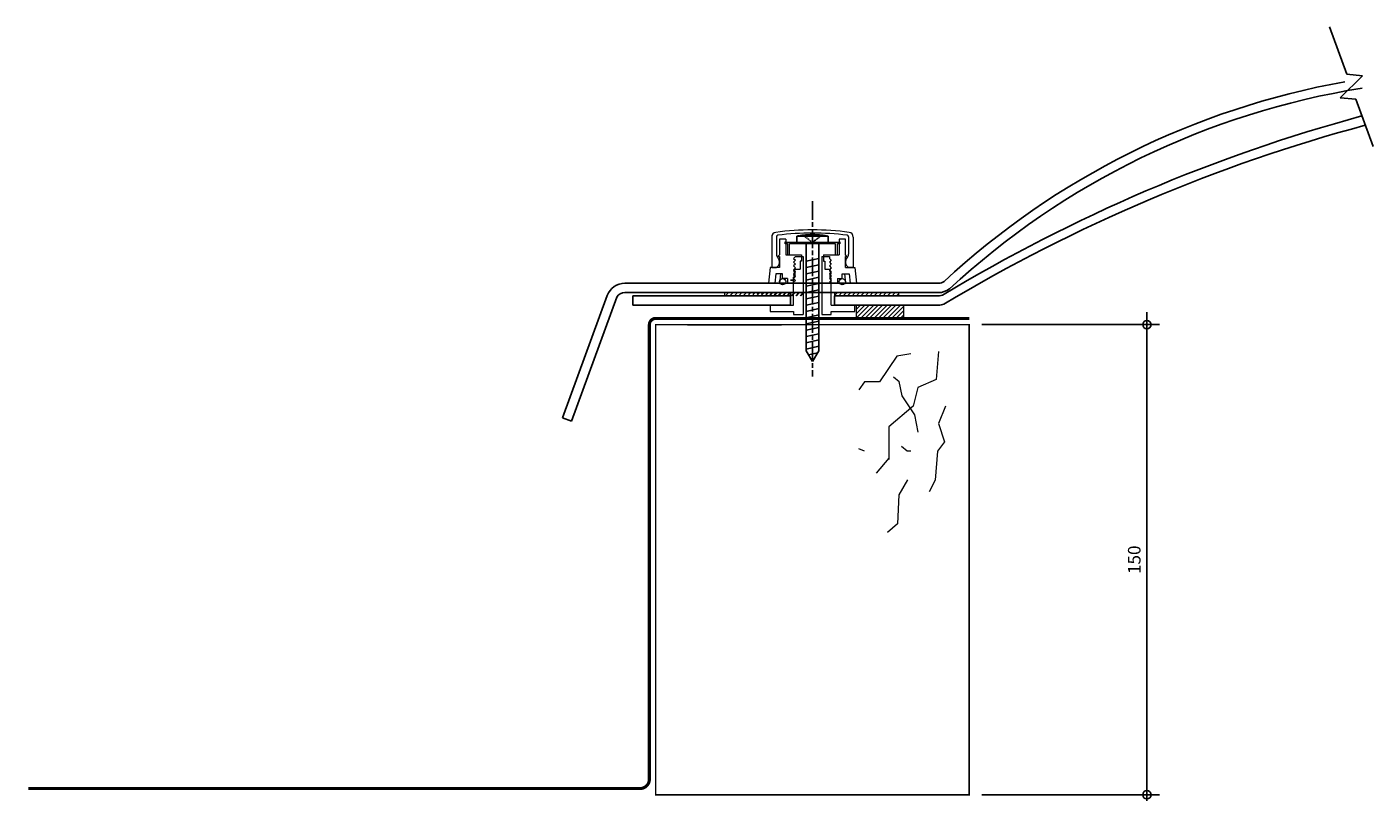
# Model space of a CAD drawing. Units: millimetres. Extents: x 6639 to 9084, y -7591 to -5370.
# Drawn here: x 7640 to 8069, y -7376 to -7132 of the extents above; entities that cross this region are included whole.
import ezdxf

# ---------------------------------------------------------------- set-up
doc = ezdxf.new("R2010")
doc.units = ezdxf.units.MM
doc.header["$LTSCALE"] = 0.25
for name, pattern in [('DASH_CENTER', [36, 24, -3, 6, -3]), ('LONG_DASHED', [2, 1.5, -0.5]), ('PHANTOM2', [31.75, 15.875, -3.175, 3.175, -3.175, 3.175, -3.175])]:
    doc.linetypes.add(name, pattern=pattern)
for name, color, linetype in [('1', 7, 'Continuous'), ('Aluminium', 7, 'Continuous'), ('Dimensions', 3, 'Continuous'), ('DIMENSIONS_+_TEXT', 3, 'Continuous'), ('Glazing', 140, 'Continuous')]:
    doc.layers.add(name, color=color, linetype=linetype)
for name, color, linetype, lineweight in [('By Others', 8, 'Continuous', 13), ('By Others - Hatching', 254, 'Continuous', 5), ('Insulation Packs etc', 40, 'Continuous', 9)]:
    doc.layers.add(name, color=color, linetype=linetype, lineweight=lineweight)
doc.styles.add('DIMS', font='arial.ttf')
doc.dimstyles.new('Xtralite Modular Annotative', dxfattribs={"dimtxt": 2, "dimasz": 2, "dimexe": 1.5, "dimexo": 2, "dimgap": 1, "dimtad": 1, "dimdec": 4, "dimdsep": 46, "dimtxsty": 'DIMS', "dimblk": 'dim', "dimcen": 0.09, "dimdle": 1.5, "dimclrd": 256, "dimclrt": 256, "dimadec": 4, "dimazin": 2, "dimtfac": 1, "dimtdec": 4, "dimtmove": 0, "dimatfit": 3, "dimldrblk": 'arrowx3', "dimfxl": 1, "dimtolj": 1, "dimtzin": 0, "dimarcsym": 0})

# ---------------------------------------------------------------- blocks, each defined once
blk = doc.blocks.new('100x50 timber')
at = {"layer": 'By Others', "const_width": 0.5}
blk.add_lwpolyline([(-100, -100), (50, -100), (50, 0), (-100, 0)], close=True, dxfattribs=at)
at = {"layer": 'By Others - Hatching'}
for p, q in [((-74.04, -7.55), (-68.49, -9.77)), ((-68.49, -9.77), (-62.57, -7.92)), ((-62.57, -7.92), (-59.62, -10.14)), ((-91.42, -9.77), (-82.54, -10.51)), ((-82.54, -10.51), (-79.96, -16.42)), ((-59.62, -10.14), (-50.37, -10.88)), ((-50.37, -10.88), (-46.67, -12.73)), ((-79.96, -16.42), (-74.04, -17.9)), ((-71.24, -17.41), (-65.68, -16.4)), ((-90.68, -18.64), (-89.94, -23.07)), ((-81.87, -22.47), (-77.31, -21.46)), ((-77.31, -21.46), (-71.24, -17.41)), ((-74.04, -17.9), (-67.38, -25.66)), ((-59.62, -19.75), (-61.1, -21.59)), ((-59.62, -18.64), (-59.62, -19.75)), ((-50.51, -19.7), (-45.71, -22.5)), ((-89.94, -23.07), (-81.8, -28.61)), ((-81.8, -22.33), (-83.28, -24.18)), ((-67.38, -25.66), (-57.03, -25.66)), ((-57.4, -25.66), (-52.59, -29.72)), ((-45.71, -22.5), (-36.5, -22.9)), ((-36.5, -22.9), (-33.69, -26.1)), ((-81.8, -28.61), (-81.8, -33.41)), ((-81.8, -33.41), (-79.22, -35.26)), ((-59.62, -33.41), (-60.36, -35.26))]:
    blk.add_line(p, q, dxfattribs=at)
blk = doc.blocks.new('dim')
for p, q in [((-1, 0), (1, 0)), ((0, -1), (0, 1))]:
    blk.add_line(p, q)
blk.add_circle((0, 0), 0.333)
blk = doc.blocks.new('*D57')
at = {"layer": 'Defpoints', "color": 0, "transparency": 16777216}
for p in [(7940.02, -7227.15), (7996.68, -7227.15), (7940.02, -7377.15)]:
    blk.add_point(p, dxfattribs=at)
at = {"layer": 'Dimensions', "color": 0, "lineweight": -2, "transparency": 16777216}
for p, q in [((7944.02, -7227.15), (7999.68, -7227.15)), ((7944.02, -7377.15), (7999.68, -7377.15))]:
    blk.add_line(p, q, dxfattribs=at)
at = {"layer": 'Dimensions', "lineweight": -2, "transparency": 16777216}
blk.add_line((7996.68, -7373.15), (7996.68, -7231.15), dxfattribs=at)
at = {"layer": 'Dimensions', "lineweight": -2, "transparency": 16777216, "xscale": 4, "yscale": 4, "zscale": 4}
for p, rotation in [((7996.68, -7227.15), 90), ((7996.68, -7377.15), 270)]:
    blk.add_blockref('dim', p, dxfattribs=dict(at, rotation=rotation))
at = {"layer": 'Dimensions', "transparency": 16777216, "insert": (7992.64, -7302.15), "char_height": 4, "attachment_point": 5, "rotation": 90, "style": 'DIMS'}
blk.add_mtext('\\A1;150', dxfattribs=at)
blk = doc.blocks.new('arrowx3')
at = {"layer": 'DIMENSIONS_+_TEXT'}
blk.add_solid([(-1.33, 0.22), (-1.33, -0.22), (0, 0)], dxfattribs=at)
blk = doc.blocks.new('UPPER_COUPLING', base_point=(-299.07, -120.26))
at = {"layer": 'Insulation Packs etc', "linetype": 'Continuous'}
for p, q in [((-295.57, -105.76), (-295.57, -110.76)), ((-293.57, -105.76), (-295.57, -105.76)), ((-293.82, -107.26), (-293.82, -106.61)), ((-293.82, -106.61), (-293.57, -106.61)), ((-293.57, -107.26), (-293.82, -107.26)), ((-293.57, -105.76), (-293.57, -106.61)), ((-293.57, -107.26), (-293.57, -110.76)), ((-274.57, -105.76), (-276.57, -105.76)), ((-276.57, -105.76), (-276.57, -106.61)), ((-276.57, -106.61), (-276.32, -106.61)), ((-276.32, -107.26), (-276.57, -107.26)), ((-276.57, -107.26), (-276.57, -110.76)), ((-276.32, -106.61), (-276.32, -107.26)), ((-274.57, -110.76), (-274.57, -105.76)), ((-295.57, -110.76), (-296.07, -111.26)), ((-296.07, -111.26), (-295.57, -111.26)), ((-295.57, -111.26), (-295.57, -114.76)), ((-293.57, -110.76), (-288.57, -110.76)), ((-288.57, -110.76), (-288.57, -112.76)), ((-281.57, -110.76), (-276.57, -110.76)), ((-281.57, -110.76), (-281.57, -112.76)), ((-274.07, -111.26), (-274.57, -110.76)), ((-274.57, -114.76), (-274.57, -111.26)), ((-274.57, -111.26), (-274.07, -111.26)), ((-298.57, -114.76), (-299.07, -119.76)), ((-295.57, -114.76), (-298.57, -114.76)), ((-290.47, -115.26), (-291.07, -115.86)), ((-291.07, -115.86), (-290.47, -116.46)), ((-290.47, -115.26), (-288.97, -115.26)), ((-288.57, -112.76), (-288.97, -112.76)), ((-288.97, -112.76), (-288.97, -115.26)), ((-281.57, -112.76), (-281.16, -112.76)), ((-281.16, -112.76), (-281.16, -115.26)), ((-281.16, -115.26), (-279.67, -115.26)), ((-279.67, -115.26), (-279.67, -115.86)), ((-279.67, -115.86), (-279.07, -116.46)), ((-274.57, -114.76), (-271.57, -114.76)), ((-271.57, -114.76), (-271.07, -119.76)), ((-297.06, -119.76), (-299.07, -119.76)), ((-296.76, -116.76), (-297.06, -119.76)), ((-294.57, -116.76), (-296.76, -116.76)), ((-295.25, -116.76), (-295.55, -119.76)), ((-294.57, -118.26), (-294.57, -116.76)), ((-293.07, -118.26), (-294.57, -118.26)), ((-293.07, -118.26), (-293.07, -119.76)), ((-293.07, -119.76), (-290.77, -119.76)), ((-290.47, -116.46), (-291.07, -117.06)), ((-291.07, -117.06), (-290.47, -117.66)), ((-290.47, -117.66), (-291.07, -118.26)), ((-291.07, -118.26), (-290.47, -118.86)), ((-290.47, -118.86), (-291.07, -119.46)), ((-291.07, -119.46), (-290.77, -119.76)), ((-279.07, -116.46), (-279.67, -117.06)), ((-279.67, -117.06), (-279.07, -117.66)), ((-279.07, -117.66), (-279.67, -118.26)), ((-279.67, -118.26), (-279.07, -118.86)), ((-279.07, -118.86), (-279.67, -119.46)), ((-279.67, -119.46), (-279.37, -119.76)), ((-277.07, -119.76), (-279.37, -119.76)), ((-277.07, -118.26), (-275.57, -118.26)), ((-277.07, -118.26), (-277.07, -119.76)), ((-275.57, -118.26), (-275.57, -116.76)), ((-275.57, -116.76), (-273.38, -116.76)), ((-274.88, -116.76), (-274.58, -119.76)), ((-273.38, -116.76), (-273.08, -119.76)), ((-273.08, -119.76), (-271.07, -119.76))]:
    blk.add_line(p, q, dxfattribs=at)
for centre in [(-294.57, -119.26), (-275.57, -119.26)]:
    blk.add_circle(centre, 1, dxfattribs=at)
blk = doc.blocks.new('LOWER_COUPLING', base_point=(-298.57, -130.26))
at = {"layer": 'Insulation Packs etc', "linetype": 'Continuous'}
for p, q in [((-290.47, -115.26), (-291.07, -115.86)), ((-291.07, -115.86), (-290.47, -116.46)), ((-290.47, -115.26), (-288.07, -115.26)), ((-288.07, -115.26), (-288.07, -133.76)), ((-282.07, -115.26), (-282.07, -133.76)), ((-282.07, -115.26), (-279.67, -115.26)), ((-279.67, -115.26), (-279.67, -115.86)), ((-279.67, -115.86), (-279.07, -116.46)), ((-290.47, -116.46), (-291.07, -117.06)), ((-291.07, -117.06), (-290.47, -117.66)), ((-290.47, -117.66), (-291.07, -118.26)), ((-291.07, -118.26), (-290.47, -118.86)), ((-290.47, -118.86), (-291.07, -119.46)), ((-291.07, -119.46), (-290.47, -120.06)), ((-290.47, -120.06), (-291.07, -120.66)), ((-279.07, -116.46), (-279.67, -117.06)), ((-279.67, -117.06), (-279.07, -117.66)), ((-279.07, -117.66), (-279.67, -118.26)), ((-279.67, -118.26), (-279.07, -118.86)), ((-279.07, -118.86), (-279.67, -119.46)), ((-279.67, -119.46), (-279.07, -120.06)), ((-279.07, -120.06), (-279.67, -120.66)), ((-291.07, -120.66), (-290.47, -121.26)), ((-290.47, -121.26), (-291.07, -121.86)), ((-291.07, -130.76), (-291.07, -121.86)), ((-279.67, -120.66), (-279.07, -121.26)), ((-279.07, -121.26), (-279.67, -121.86)), ((-279.67, -121.86), (-279.07, -122.46)), ((-279.07, -130.76), (-279.07, -122.46)), ((-298.57, -130.76), (-291.07, -130.76)), ((-298.57, -130.76), (-298.57, -132.76)), ((-298.57, -132.76), (-291.07, -132.76)), ((-291.07, -132.76), (-291.07, -133.76)), ((-279.07, -130.76), (-271.57, -130.76)), ((-279.07, -133.76), (-279.07, -132.76)), ((-279.07, -132.76), (-271.57, -132.76)), ((-271.57, -132.76), (-271.57, -130.76)), ((-291.07, -133.76), (-288.07, -133.76)), ((-282.07, -133.76), (-279.07, -133.76))]:
    blk.add_line(p, q, dxfattribs=at)
blk = doc.blocks.new('FIXING_SCREW', base_point=(-958.06, -551.4))
at = {"layer": 'Aluminium', "linetype": 'Continuous'}
for p, q in [((-290.07, -108.76), (-280.07, -108.76)), ((-290.07, -110.76), (-290.07, -108.76)), ((-280.07, -110.76), (-290.07, -110.76)), ((-287.07, -110.76), (-287.07, -128.76)), ((-283.07, -110.76), (-283.07, -127.87)), ((-280.07, -108.76), (-280.07, -110.76)), ((-283.07, -115.87), (-287.07, -116.76)), ((-283.07, -117.87), (-287.07, -118.76)), ((-283.07, -119.87), (-287.07, -120.76)), ((-283.07, -121.87), (-287.07, -122.76)), ((-283.07, -123.87), (-287.07, -124.76)), ((-283.07, -125.87), (-287.07, -126.76)), ((-283.07, -127.87), (-287.07, -128.76)), ((-287.07, -128.76), (-287.07, -145.29)), ((-283.07, -127.87), (-283.07, -145.29)), ((-283.07, -129.87), (-287.07, -130.76)), ((-283.07, -131.87), (-287.07, -132.76)), ((-283.07, -133.87), (-287.07, -134.76)), ((-283.07, -135.87), (-287.07, -136.76)), ((-283.07, -137.87), (-287.07, -138.76)), ((-283.07, -139.87), (-287.07, -140.76)), ((-283.07, -139.87), (-283.07, -140.76)), ((-283.07, -141.87), (-287.07, -142.76)), ((-283.07, -143.87), (-287.07, -144.76)), ((-287.07, -145.29), (-285.07, -148.76)), ((-283.45, -145.95), (-286.32, -146.59)), ((-283.07, -145.29), (-285.07, -148.76))]:
    blk.add_line(p, q, dxfattribs=at)
at = {"layer": 'Aluminium', "linetype": 'LONG_DASHED'}
for p, q in [((-285.07, -110.76), (-288.07, -108.43)), ((-282.07, -108.43), (-285.07, -110.76))]:
    blk.add_line(p, q, dxfattribs=at)
for start, end in [(96.8235, 101.4212), (78.5788, 83.1765)]:
    blk.add_arc((-285.07, -133.51), 25.25, start, end, dxfattribs=at)
at = {"layer": 'Aluminium', "linetype": 'Continuous'}
blk.add_arc((-285.07, -133.51), 25.25, 83.1765, 96.8235, dxfattribs=at)
blk = doc.blocks.new('SECURITY_CAP', base_point=(-293.82, -110.71))
at = {"layer": 'Insulation Packs etc', "linetype": 'Continuous'}
for p, q in [((-276.32, -106.81), (-293.82, -106.81)), ((-293.82, -106.81), (-293.82, -107.06)), ((-293.82, -107.06), (-293.07, -107.06)), ((-293.07, -107.06), (-293.07, -110.53)), ((-292.37, -107.06), (-277.77, -107.06)), ((-292.37, -110.71), (-292.37, -107.06)), ((-277.77, -107.06), (-277.77, -110.71)), ((-277.07, -107.06), (-276.32, -107.06)), ((-277.07, -110.71), (-277.07, -107.06)), ((-276.32, -107.06), (-276.32, -106.81)), ((-293.07, -110.53), (-293.07, -110.71)), ((-293.07, -110.71), (-292.37, -110.71)), ((-277.77, -110.71), (-277.07, -110.71))]:
    blk.add_line(p, q, dxfattribs=at)
blk = doc.blocks.new('COVER_CAP', base_point=(-298.07, -114.76))
at = {"layer": 'Insulation Packs etc', "linetype": 'Continuous'}
for p, q in [((-298.07, -105.05), (-298.07, -114.76)), ((-296.57, -104.98), (-296.57, -110.54)), ((-273.57, -104.98), (-273.57, -110.54)), ((-272.07, -105.05), (-272.07, -114.76)), ((-298.07, -114.76), (-296.57, -114.76)), ((-272.07, -114.76), (-273.57, -114.76))]:
    blk.add_line(p, q, dxfattribs=at)
for centre, radius, start, end in [((-285.07, -187.76), 85, 82.0838, 97.9162), ((-296.57, -105.05), 1.5, 97.9162, 180), ((-296.07, -104.98), 0.5, 97.57, 180), ((-285.07, -187.76), 84, 82.43, 97.57), ((-274.07, -104.98), 0.5, 0, 82.43), ((-273.57, -105.05), 1.5, 0, 82.0838), ((-295.07, -110.54), 1.5, 180, -135.7921), ((-297.6, -113.01), 2.03, -59.4898, 44.2079), ((-272.53, -113.01), 2.03, 135.7921, -120.5102), ((-275.07, -110.54), 1.5, -44.2079, 0)]:
    blk.add_arc(centre, radius, start, end, dxfattribs=at)
blk = doc.blocks.new('double')
at = {"layer": 'Insulation Packs etc', "linetype": 'Continuous'}
h = blk.add_hatch(dxfattribs=at)
h.set_pattern_fill('USER', color=256, angle=45, pattern_type=0)
h.set_pattern_definition([(45, (7161.0896, -6947.5546), (-0.7071068, 0.7071068), [])])
edge = h.paths.add_edge_path()
edge.add_line((6887.45, -7074.31), (6887.45, -7075.31))
edge.add_line((6883.02, -7075.31), (6862.02, -7075.31))
edge.add_line((6862.02, -7074.31), (6862.02, -7075.31))
edge.add_line((6862.02, -7074.31), (6883.02, -7074.31))
h = blk.add_hatch(dxfattribs=at)
h.set_pattern_fill('USER', color=256, angle=45, pattern_type=0)
h.set_pattern_definition([(45, (7161.0896, -6951.5546), (-0.7071068, 0.7071068), [])])
edge = h.paths.add_edge_path()
edge.add_line((6887.45, -7074.31), (6887.45, -7075.31))
edge.add_line((6862.02, -7075.31), (6883.02, -7075.31))
edge.add_line((6862.02, -7074.31), (6862.02, -7075.31))
edge.add_line((6862.02, -7074.31), (6883.02, -7074.31))
h = blk.add_hatch(dxfattribs=at)
h.set_pattern_fill('USER', color=256, angle=45, pattern_type=0)
h.set_pattern_definition([(45, (7371.1535, -7004.1304), (-0.7071068, 0.7071068), [])])
h.paths.add_polyline_path([(6917.52, -7074.31), (6917.52, -7075.31), (6897.02, -7075.31), (6897.02, -7074.31)])
h = blk.add_hatch(dxfattribs=at)
h.set_pattern_fill('USER', color=256, angle=45, pattern_type=0)
h.set_pattern_definition([(45, (7371.1535, -7004.1304), (-0.7071068, 0.7071068), [])])
h.paths.add_polyline_path([(6917.52, -7074.31), (6917.52, -7075.31), (6897.02, -7075.31), (6897.02, -7074.31)])
h = blk.add_hatch(dxfattribs=at)
h.set_pattern_fill('USER', color=256, angle=45, pattern_type=0)
h.set_pattern_definition([(45, (7371.1535, -7004.1304), (-0.7071068, 0.7071068), [])])
h.paths.add_polyline_path([(6919.04, -7078.31), (6919.04, -7082.56), (6904.04, -7082.56), (6904.04, -7078.31)])
at = {"layer": '1', "color": 3, "linetype": 'DASH_CENTER'}
blk.add_line((6890.02, -7045.12), (6890.02, -7101.05), dxfattribs=at)
at = {"layer": 'Glazing'}
for p, q in [((7060.41, -7004.68), (7054.9, -6989.55)), ((7065.39, -7005.12), (7058.32, -7012.19)), ((7060.41, -7004.68), (7065.39, -7005.12)), ((7063.3, -7012.62), (7058.32, -7012.19)), ((7068.8, -7027.75), (7063.3, -7012.62)), ((6854.75, -7071.31), (6830.23, -7071.31)), ((6853.75, -7074.31), (6928.7, -7074.31)), ((6930.23, -7071.31), (6854.75, -7071.31)), ((6896.02, -7074.31), (6897.02, -7074.31)), ((6928.7, -7074.31), (6930.2, -7074.31)), ((6824.59, -7075.25), (6810.36, -7114.29)), ((6827.62, -7075.82), (6813.17, -7115.31)), ((6832.75, -7075.31), (6832.75, -7078.31)), ((6883.02, -7075.31), (6832.75, -7075.31)), ((6832.75, -7078.31), (6883.02, -7078.31)), ((6883.02, -7075.31), (6883.02, -7078.31)), ((6897.02, -7075.31), (6930.5, -7075.31)), ((6897.02, -7075.31), (6897.02, -7078.31)), ((6897.02, -7078.31), (6930.22, -7078.31)), ((6810.36, -7114.29), (6813.17, -7115.31))]:
    blk.add_line(p, q, dxfattribs=at)
at = {"layer": 'Glazing', "linetype": 'Continuous'}
for p, q in [((6830.22, -7074.31), (6858.18, -7074.31)), ((6883.02, -7070.31), (6884.02, -7070.31))]:
    blk.add_line(p, q, dxfattribs=at)
at = {"layer": 'Glazing'}
for centre, radius, start, end in [((7104.37, -7256.6), 253.49, 100.1233, 132.845), ((7104.99, -7257.78), 251.82, 99.0703, 132.8531), ((7202.55, -7524.24), 524.56, 105.1743, 121.1142), ((7201.57, -7525.73), 522.6, 104.9987, 121.0604), ((6830.23, -7077.31), 6, 90, 159.9687), ((6830.22, -7077.31), 3, 90, 150.1947), ((6930.2, -7068.31), 6, 270, 305.9211), ((6930.23, -7068.31), 3, 270, 306.005), ((6930.22, -7072.31), 6, 270, 286.6204), ((6930.5, -7072.31), 3, 270, 289.1733)]:
    blk.add_arc(centre, radius, start, end, dxfattribs=at)
at = {"layer": 'Insulation Packs etc', "linetype": 'Continuous'}
for p, q in [((6862.02, -7074.31), (6862.02, -7075.31)), ((6862.02, -7074.31), (6862.02, -7075.31)), ((6883.02, -7074.31), (6883.02, -7075.31)), ((6883.02, -7074.31), (6883.02, -7075.31)), ((6897.02, -7074.31), (6897.02, -7075.31)), ((6897.02, -7074.31), (6897.02, -7075.31)), ((6917.52, -7075.31), (6917.52, -7074.31)), ((6917.52, -7075.31), (6917.52, -7074.31)), ((6904.04, -7078.31), (6919.04, -7078.31)), ((6904.04, -7082.56), (6904.04, -7078.31)), ((6919.04, -7078.31), (6919.04, -7082.56)), ((6919.04, -7082.56), (6904.04, -7082.56))]:
    blk.add_line(p, q, dxfattribs=at)
blk.add_blockref('FIXING_SCREW', (6217.03, -7498.96))
at = {"layer": '1'}
for name, p in [('SECURITY_CAP', (6881.27, -7062.26)), ('LOWER_COUPLING', (6876.52, -7077.81))]:
    blk.add_blockref(name, p, dxfattribs=at)
at = {"layer": 'Insulation Packs etc'}
for name, p in [('UPPER_COUPLING', (6876.02, -7071.81)), ('COVER_CAP', (6877.02, -7066.31))]:
    blk.add_blockref(name, p, dxfattribs=at)

msp = doc.modelspace()

# ---------------------------------------------------------------- linework, layer by layer
at = {"layer": 'By Others', "linetype": 'PHANTOM2', "const_width": 1}
msp.add_lwpolyline([(7640.02458, -7375.15493), (7835.02458, -7375.15493, 0.414213562), (7838.02458, -7372.15493), (7838.02458, -7227.15493, -0.414213562), (7840.02458, -7225.15493), (7940.02458, -7225.15493)], format="xyb", dxfattribs=at)
at = {"layer": 'Insulation Packs etc'}
msp.add_line((7850.15429, -7227.15493), (7880.15429, -7227.15493), dxfattribs=at)

# ---------------------------------------------------------------- block references
at = {"layer": 'Aluminium', "rotation": 270}
msp.add_blockref('100x50 timber', (7940.02458, -7327.15493), dxfattribs=at)
at = {"layer": 'Glazing'}
msp.add_blockref('double', (1000, -142.59924), dxfattribs=at)

# ---------------------------------------------------------------- dimensions: what is measured, and where the dimension line sits
at = {"layer": 'Dimensions'}
dim = msp.add_linear_dim(base=(7996.68345, -7227.15493), p1=(7940.02458, -7377.15493), p2=(7940.02458, -7227.15493), angle=90, dimstyle='Xtralite Modular Annotative', override={"dimscale": 0, "dimtix": 0, "dimtofl": 1, "dimtmove": 0, "dimatfit": 3}, dxfattribs=at)
dim.commit()
dim.dimension.update_dxf_attribs({"geometry": '*D57', "text_midpoint": (7992.64116, -7302.15493)})

doc.saveas('drawing.dxf')
